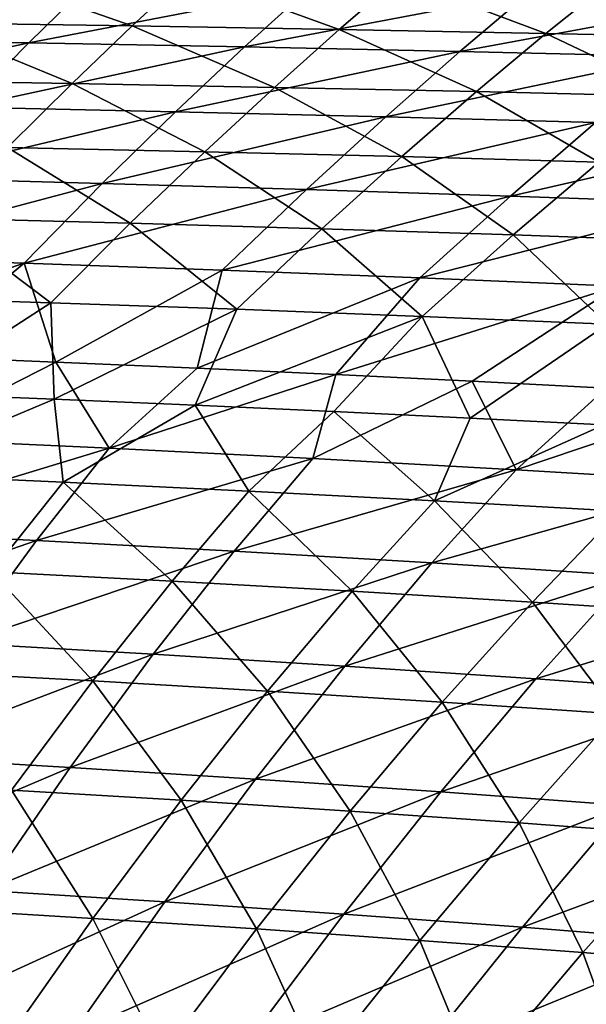
# Model space of a CAD drawing. Units: millimetres. Extents: x -10 to 1800, y -1050 to -240.
# Drawn here: x 1190 to 1247, y -439 to -340 of the extents above; entities that cross this region are included whole.
import ezdxf

# ---------------------------------------------------------------- set-up
doc = ezdxf.new("R2010")
doc.units = ezdxf.units.MM
doc.header["$LTSCALE"] = 65.185185
for name, color, linetype in [('146', 7, 'CONTINUOUS'), ('153', 7, 'CONTINUOUS'), ('34', 7, 'CONTINUOUS'), ('41', 7, 'CONTINUOUS')]:
    doc.layers.add(name, color=color, linetype=linetype)

msp = doc.modelspace()

# ---------------------------------------------------------------- linework, layer by layer
at = {"layer": '146', "linetype": 'Continuous'}
for points in [[(1196.808, -336.395, -202.812), (1169.249, -341.831, -232.007), (1174.676, -336.069, -202.776), (1196.808, -336.395, -202.812)], [(1190.891, -342.19, -232.045), (1169.249, -341.831, -232.007), (1196.808, -336.395, -202.812), (1190.891, -342.19, -232.045)], [(1218.915, -336.768, -202.847), (1190.891, -342.19, -232.045), (1196.808, -336.395, -202.812), (1218.915, -336.768, -202.847)], [(1212.508, -342.594, -232.082), (1190.891, -342.19, -232.045), (1218.915, -336.768, -202.847), (1212.508, -342.594, -232.082)], [(1240.997, -337.193, -202.884), (1212.508, -342.594, -232.082), (1218.915, -336.768, -202.847), (1240.997, -337.193, -202.884)], [(1234.102, -343.051, -232.117), (1212.508, -342.594, -232.082), (1240.997, -337.193, -202.884), (1234.102, -343.051, -232.117)], [(1263.056, -337.679, -202.921), (1234.102, -343.051, -232.117), (1240.997, -337.193, -202.884), (1263.056, -337.679, -202.921)], [(1255.673, -343.565, -232.152), (1234.102, -343.051, -232.117), (1263.056, -337.679, -202.921), (1255.673, -343.565, -232.152)], [(1190.891, -342.19, -232.045), (1163.423, -348.21, -260.243), (1169.249, -341.831, -232.007), (1190.891, -342.19, -232.045)], [(1184.529, -348.627, -260.272), (1163.423, -348.21, -260.243), (1190.891, -342.19, -232.045), (1184.529, -348.627, -260.272)], [(1212.508, -342.594, -232.082), (1184.529, -348.627, -260.272), (1190.891, -342.19, -232.045), (1212.508, -342.594, -232.082)], [(1205.61, -349.092, -260.297), (1184.529, -348.627, -260.272), (1212.508, -342.594, -232.082), (1205.61, -349.092, -260.297)], [(1234.102, -343.051, -232.117), (1205.61, -349.092, -260.297), (1212.508, -342.594, -232.082), (1234.102, -343.051, -232.117)], [(1226.667, -349.609, -260.32), (1205.61, -349.092, -260.297), (1234.102, -343.051, -232.117), (1226.667, -349.609, -260.32)], [(1255.673, -343.565, -232.152), (1226.667, -349.609, -260.32), (1234.102, -343.051, -232.117), (1255.673, -343.565, -232.152)], [(1247.701, -350.185, -260.34), (1226.667, -349.609, -260.32), (1255.673, -343.565, -232.152), (1247.701, -350.185, -260.34)], [(1205.61, -349.092, -260.297), (1177.741, -355.733, -287.037), (1184.529, -348.627, -260.272), (1205.61, -349.092, -260.297)], [(1198.24, -356.28, -287.036), (1177.741, -355.733, -287.037), (1205.61, -349.092, -260.297), (1198.24, -356.28, -287.036)], [(1226.667, -349.609, -260.32), (1198.24, -356.28, -287.036), (1205.61, -349.092, -260.297), (1226.667, -349.609, -260.32)], [(1218.713, -356.883, -287.031), (1198.24, -356.28, -287.036), (1226.667, -349.609, -260.32), (1218.713, -356.883, -287.031)], [(1247.701, -350.185, -260.34), (1218.713, -356.883, -287.031), (1226.667, -349.609, -260.32), (1247.701, -350.185, -260.34)], [(1239.162, -357.546, -287.021), (1218.713, -356.883, -287.031), (1247.701, -350.185, -260.34), (1239.162, -357.546, -287.021)], [(1268.713, -350.825, -260.356), (1239.162, -357.546, -287.021), (1247.701, -350.185, -260.34), (1268.713, -350.825, -260.356)], [(1259.589, -358.275, -287.007), (1239.162, -357.546, -287.021), (1268.713, -350.825, -260.356), (1259.589, -358.275, -287.007)], [(1198.24, -356.28, -287.036), (1170.562, -363.626, -312.398), (1177.741, -355.733, -287.037), (1198.24, -356.28, -287.036)], [(1190.436, -364.271, -312.346), (1170.562, -363.626, -312.398), (1198.24, -356.28, -287.036), (1190.436, -364.271, -312.346)], [(1218.713, -356.883, -287.031), (1190.436, -364.271, -312.346), (1198.24, -356.28, -287.036), (1218.713, -356.883, -287.031)], [(1210.282, -364.975, -312.289), (1190.436, -364.271, -312.346), (1218.713, -356.883, -287.031), (1210.282, -364.975, -312.289)], [(1239.162, -357.546, -287.021), (1210.282, -364.975, -312.289), (1218.713, -356.883, -287.031), (1239.162, -357.546, -287.021)], [(1230.1, -365.742, -312.226), (1210.282, -364.975, -312.289), (1239.162, -357.546, -287.021), (1230.1, -365.742, -312.226)], [(1259.589, -358.275, -287.007), (1230.1, -365.742, -312.226), (1239.162, -357.546, -287.021), (1259.589, -358.275, -287.007)], [(1249.894, -366.577, -312.158), (1230.1, -365.742, -312.226), (1259.589, -358.275, -287.007), (1249.894, -366.577, -312.158)], [(1170.562, -363.626, -312.398), (1190.436, -364.271, -312.346), (1164.577, -373.036, -337.072), (1170.562, -363.626, -312.398)], [(1164.577, -373.036, -337.072), (1190.436, -364.271, -312.346), (1179.227, -373.596, -336.949), (1164.577, -373.036, -337.072)], [(1179.227, -373.596, -336.949), (1190.436, -364.271, -312.346), (1193.628, -374.183, -336.823), (1179.227, -373.596, -336.949)], [(1190.436, -364.271, -312.346), (1210.282, -364.975, -312.289), (1193.628, -374.183, -336.823), (1190.436, -364.271, -312.346)], [(1193.628, -374.183, -336.823), (1210.282, -364.975, -312.289), (1207.773, -374.796, -336.696), (1193.628, -374.183, -336.823)], [(1210.282, -364.975, -312.289), (1230.1, -365.742, -312.226), (1207.773, -374.796, -336.696), (1210.282, -364.975, -312.289)], [(1207.773, -374.796, -336.696), (1230.1, -365.742, -312.226), (1221.67, -375.434, -336.567), (1207.773, -374.796, -336.696)], [(1230.1, -365.742, -312.226), (1249.894, -366.577, -312.158), (1221.67, -375.434, -336.567), (1230.1, -365.742, -312.226)], [(1221.67, -375.434, -336.567), (1249.894, -366.577, -312.158), (1235.328, -376.099, -336.438), (1221.67, -375.434, -336.567)], [(1235.328, -376.099, -336.438), (1249.894, -366.577, -312.158), (1248.751, -376.789, -336.308), (1235.328, -376.099, -336.438)]]:
    msp.add_3dface(points, dxfattribs=at)
at = {"layer": '153', "linetype": 'Continuous'}
for points in [[(1179.227, -373.596, -336.949), (1193.628, -374.183, -336.823), (1178.529, -381.88, -354.184), (1179.227, -373.596, -336.949)], [(1193.628, -374.183, -336.823), (1198.966, -382.824, -353.863), (1178.529, -381.88, -354.184), (1193.628, -374.183, -336.823)], [(1193.628, -374.183, -336.823), (1207.773, -374.796, -336.696), (1198.966, -382.824, -353.863), (1193.628, -374.183, -336.823)], [(1207.773, -374.796, -336.696), (1221.67, -375.434, -336.567), (1198.966, -382.824, -353.863), (1207.773, -374.796, -336.696)], [(1221.67, -375.434, -336.567), (1219.367, -383.854, -353.532), (1198.966, -382.824, -353.863), (1221.67, -375.434, -336.567)], [(1221.67, -375.434, -336.567), (1235.328, -376.099, -336.438), (1219.367, -383.854, -353.532), (1221.67, -375.434, -336.567)], [(1235.328, -376.099, -336.438), (1239.735, -384.976, -353.192), (1219.367, -383.854, -353.532), (1235.328, -376.099, -336.438)], [(1235.328, -376.099, -336.438), (1248.751, -376.789, -336.308), (1239.735, -384.976, -353.192), (1235.328, -376.099, -336.438)], [(1248.751, -376.789, -336.308), (1261.934, -377.505, -336.179), (1239.735, -384.976, -353.192), (1248.751, -376.789, -336.308)], [(1261.934, -377.505, -336.179), (1260.072, -386.196, -352.843), (1239.735, -384.976, -353.192), (1261.934, -377.505, -336.179)], [(1198.966, -382.824, -353.863), (1171.812, -391.073, -370.471), (1178.529, -381.88, -354.184), (1198.966, -382.824, -353.863)], [(1191.672, -392.06, -370.005), (1171.812, -391.073, -370.471), (1198.966, -382.824, -353.863), (1191.672, -392.06, -370.005)], [(1219.367, -383.854, -353.532), (1191.672, -392.06, -370.005), (1198.966, -382.824, -353.863), (1219.367, -383.854, -353.532)], [(1211.493, -393.132, -369.527), (1191.672, -392.06, -370.005), (1219.367, -383.854, -353.532), (1211.493, -393.132, -369.527)], [(1239.735, -384.976, -353.192), (1211.493, -393.132, -369.527), (1219.367, -383.854, -353.532), (1239.735, -384.976, -353.192)], [(1231.28, -394.296, -369.04), (1211.493, -393.132, -369.527), (1239.735, -384.976, -353.192), (1231.28, -394.296, -369.04)], [(1260.072, -386.196, -352.843), (1231.28, -394.296, -369.04), (1239.735, -384.976, -353.192), (1260.072, -386.196, -352.843)], [(1251.034, -395.557, -368.543), (1231.28, -394.296, -369.04), (1260.072, -386.196, -352.843), (1251.034, -395.557, -368.543)], [(1191.672, -392.06, -370.005), (1164.862, -401.358, -385.072), (1171.812, -391.073, -370.471), (1191.672, -392.06, -370.005)], [(1184.131, -402.366, -384.475), (1164.862, -401.358, -385.072), (1191.672, -392.06, -370.005), (1184.131, -402.366, -384.475)], [(1211.493, -393.132, -369.527), (1184.131, -402.366, -384.475), (1191.672, -392.06, -370.005), (1211.493, -393.132, -369.527)], [(1203.36, -403.459, -383.866), (1184.131, -402.366, -384.475), (1211.493, -393.132, -369.527), (1203.36, -403.459, -383.866)], [(1231.28, -394.296, -369.04), (1203.36, -403.459, -383.866), (1211.493, -393.132, -369.527), (1231.28, -394.296, -369.04)], [(1222.552, -404.641, -383.246), (1203.36, -403.459, -383.866), (1231.28, -394.296, -369.04), (1222.552, -404.641, -383.246)], [(1251.034, -395.557, -368.543), (1222.552, -404.641, -383.246), (1231.28, -394.296, -369.04), (1251.034, -395.557, -368.543)], [(1241.711, -405.919, -382.617), (1222.552, -404.641, -383.246), (1251.034, -395.557, -368.543), (1241.711, -405.919, -382.617)], [(1270.756, -396.923, -368.037), (1241.711, -405.919, -382.617), (1251.034, -395.557, -368.543), (1270.756, -396.923, -368.037)], [(1260.836, -407.298, -381.979), (1241.711, -405.919, -382.617), (1270.756, -396.923, -368.037), (1260.836, -407.298, -381.979)], [(1203.36, -403.459, -383.866), (1176.411, -413.717, -396.957), (1184.131, -402.366, -384.475), (1203.36, -403.459, -383.866)], [(1195.039, -414.804, -396.247), (1176.411, -413.717, -396.957), (1203.36, -403.459, -383.866), (1195.039, -414.804, -396.247)], [(1222.552, -404.641, -383.246), (1195.039, -414.804, -396.247), (1203.36, -403.459, -383.866), (1222.552, -404.641, -383.246)], [(1213.628, -415.978, -395.527), (1195.039, -414.804, -396.247), (1222.552, -404.641, -383.246), (1213.628, -415.978, -395.527)], [(1241.711, -405.919, -382.617), (1213.628, -415.978, -395.527), (1222.552, -404.641, -383.246), (1241.711, -405.919, -382.617)], [(1232.182, -417.244, -394.798), (1213.628, -415.978, -395.527), (1241.711, -405.919, -382.617), (1232.182, -417.244, -394.798)], [(1260.836, -407.298, -381.979), (1232.182, -417.244, -394.798), (1241.711, -405.919, -382.617), (1260.836, -407.298, -381.979)], [(1250.7, -418.609, -394.062), (1232.182, -417.244, -394.798), (1260.836, -407.298, -381.979), (1250.7, -418.609, -394.062)], [(1195.039, -414.804, -396.247), (1168.537, -426.08, -407.438), (1176.411, -413.717, -396.957), (1195.039, -414.804, -396.247)], [(1186.555, -427.134, -406.668), (1168.537, -426.08, -407.438), (1195.039, -414.804, -396.247), (1186.555, -427.134, -406.668)], [(1213.628, -415.978, -395.527), (1186.555, -427.134, -406.668), (1195.039, -414.804, -396.247), (1213.628, -415.978, -395.527)], [(1204.532, -428.27, -405.889), (1186.555, -427.134, -406.668), (1213.628, -415.978, -395.527), (1204.532, -428.27, -405.889)], [(1232.182, -417.244, -394.798), (1204.532, -428.27, -405.889), (1213.628, -415.978, -395.527), (1232.182, -417.244, -394.798)], [(1222.473, -429.494, -405.102), (1204.532, -428.27, -405.889), (1232.182, -417.244, -394.798), (1222.473, -429.494, -405.102)], [(1250.7, -418.609, -394.062), (1222.473, -429.494, -405.102), (1232.182, -417.244, -394.798), (1250.7, -418.609, -394.062)], [(1240.377, -430.81, -404.31), (1222.473, -429.494, -405.102), (1250.7, -418.609, -394.062), (1240.377, -430.81, -404.31)], [(1269.181, -420.082, -393.321), (1240.377, -430.81, -404.31), (1250.7, -418.609, -394.062), (1269.181, -420.082, -393.321)], [(1258.242, -432.231, -403.515), (1240.377, -430.81, -404.31), (1269.181, -420.082, -393.321), (1258.242, -432.231, -403.515)], [(1204.532, -428.27, -405.889), (1177.919, -440.428, -415.174), (1186.555, -427.134, -406.668), (1204.532, -428.27, -405.889)], [(1195.278, -441.494, -414.384), (1177.919, -440.428, -415.174), (1204.532, -428.27, -405.889), (1195.278, -441.494, -414.384)], [(1222.473, -429.494, -405.102), (1195.278, -441.494, -414.384), (1204.532, -428.27, -405.889), (1222.473, -429.494, -405.102)], [(1212.596, -442.64, -413.588), (1195.278, -441.494, -414.384), (1222.473, -429.494, -405.102), (1212.596, -442.64, -413.588)], [(1240.377, -430.81, -404.31), (1212.596, -442.64, -413.588), (1222.473, -429.494, -405.102), (1240.377, -430.81, -404.31)], [(1229.877, -443.874, -412.788), (1212.596, -442.64, -413.588), (1240.377, -430.81, -404.31), (1229.877, -443.874, -412.788)], [(1258.242, -432.231, -403.515), (1229.877, -443.874, -412.788), (1240.377, -430.81, -404.31), (1258.242, -432.231, -403.515)], [(1247.117, -445.206, -411.987), (1229.877, -443.874, -412.788), (1258.242, -432.231, -403.515), (1247.117, -445.206, -411.987)]]:
    msp.add_3dface(points, dxfattribs=at)
at = {"layer": '34', "linetype": 'Continuous'}
for points in [[(1180.498, -340.182, -202.025), (1201.256, -340.492, -202.054), (1185.658, -335.042, -172.712), (1180.498, -340.182, -202.025)], [(1185.658, -335.042, -172.712), (1201.256, -340.492, -202.054), (1206.835, -335.351, -172.733), (1185.658, -335.042, -172.712)], [(1201.256, -340.492, -202.054), (1221.994, -340.844, -202.084), (1206.835, -335.351, -172.733), (1201.256, -340.492, -202.054)], [(1206.835, -335.351, -172.733), (1221.994, -340.844, -202.084), (1227.989, -335.707, -172.754), (1206.835, -335.351, -172.733)], [(1221.994, -340.844, -202.084), (1242.71, -341.245, -202.113), (1227.989, -335.707, -172.754), (1221.994, -340.844, -202.084)], [(1227.989, -335.707, -172.754), (1242.71, -341.245, -202.113), (1249.119, -336.113, -172.776), (1227.989, -335.707, -172.754)], [(1242.71, -341.245, -202.113), (1263.407, -341.701, -202.142), (1249.119, -336.113, -172.776), (1242.71, -341.245, -202.113)], [(1174.935, -345.935, -231.152), (1195.232, -346.273, -231.178), (1180.498, -340.182, -202.025), (1174.935, -345.935, -231.152)], [(1180.498, -340.182, -202.025), (1195.232, -346.273, -231.178), (1201.256, -340.492, -202.054), (1180.498, -340.182, -202.025)], [(1195.232, -346.273, -231.178), (1215.508, -346.654, -231.204), (1201.256, -340.492, -202.054), (1195.232, -346.273, -231.178)], [(1201.256, -340.492, -202.054), (1215.508, -346.654, -231.204), (1221.994, -340.844, -202.084), (1201.256, -340.492, -202.054)], [(1215.508, -346.654, -231.204), (1235.766, -347.082, -231.227), (1221.994, -340.844, -202.084), (1215.508, -346.654, -231.204)], [(1221.994, -340.844, -202.084), (1235.766, -347.082, -231.227), (1242.71, -341.245, -202.113), (1221.994, -340.844, -202.084)], [(1235.766, -347.082, -231.227), (1256.005, -347.563, -231.249), (1242.71, -341.245, -202.113), (1235.766, -347.082, -231.227)], [(1242.71, -341.245, -202.113), (1256.005, -347.563, -231.249), (1263.407, -341.701, -202.142), (1242.71, -341.245, -202.113)], [(1174.935, -345.935, -231.152), (1188.755, -352.68, -259.286), (1195.232, -346.273, -231.178), (1174.935, -345.935, -231.152)], [(1188.755, -352.68, -259.286), (1208.527, -353.115, -259.296), (1195.232, -346.273, -231.178), (1188.755, -352.68, -259.286)], [(1195.232, -346.273, -231.178), (1208.527, -353.115, -259.296), (1215.508, -346.654, -231.204), (1195.232, -346.273, -231.178)], [(1208.527, -353.115, -259.296), (1228.28, -353.599, -259.303), (1215.508, -346.654, -231.204), (1208.527, -353.115, -259.296)], [(1215.508, -346.654, -231.204), (1228.28, -353.599, -259.303), (1235.766, -347.082, -231.227), (1215.508, -346.654, -231.204)], [(1228.28, -353.599, -259.303), (1248.015, -354.136, -259.305), (1235.766, -347.082, -231.227), (1228.28, -353.599, -259.303)], [(1235.766, -347.082, -231.227), (1248.015, -354.136, -259.305), (1256.005, -347.563, -231.249), (1235.766, -347.082, -231.227)], [(1181.83, -359.753, -285.869), (1201.055, -360.264, -285.849), (1188.755, -352.68, -259.286), (1181.83, -359.753, -285.869)], [(1188.755, -352.68, -259.286), (1201.055, -360.264, -285.849), (1208.527, -353.115, -259.296), (1188.755, -352.68, -259.286)], [(1201.055, -360.264, -285.849), (1220.259, -360.826, -285.825), (1208.527, -353.115, -259.296), (1201.055, -360.264, -285.849)], [(1208.527, -353.115, -259.296), (1220.259, -360.826, -285.825), (1228.28, -353.599, -259.303), (1208.527, -353.115, -259.296)], [(1220.259, -360.826, -285.825), (1239.444, -361.443, -285.795), (1228.28, -353.599, -259.303), (1220.259, -360.826, -285.825)], [(1228.28, -353.599, -259.303), (1239.444, -361.443, -285.795), (1248.015, -354.136, -259.305), (1228.28, -353.599, -259.303)], [(1239.444, -361.443, -285.795), (1258.612, -362.122, -285.76), (1248.015, -354.136, -259.305), (1239.444, -361.443, -285.795)], [(1174.482, -367.643, -311.009), (1193.119, -368.244, -310.936), (1181.83, -359.753, -285.869), (1174.482, -367.643, -311.009)], [(1181.83, -359.753, -285.869), (1193.119, -368.244, -310.936), (1201.055, -360.264, -285.849), (1181.83, -359.753, -285.869)], [(1193.119, -368.244, -310.936), (1211.732, -368.897, -310.857), (1201.055, -360.264, -285.849), (1193.119, -368.244, -310.936)], [(1201.055, -360.264, -285.849), (1211.732, -368.897, -310.857), (1220.259, -360.826, -285.825), (1201.055, -360.264, -285.849)], [(1211.732, -368.897, -310.857), (1230.325, -369.608, -310.772), (1220.259, -360.826, -285.825), (1211.732, -368.897, -310.857)], [(1220.259, -360.826, -285.825), (1230.325, -369.608, -310.772), (1239.444, -361.443, -285.795), (1220.259, -360.826, -285.825)], [(1230.325, -369.608, -310.772), (1248.898, -370.382, -310.681), (1239.444, -361.443, -285.795), (1230.325, -369.608, -310.772)], [(1239.444, -361.443, -285.795), (1248.898, -370.382, -310.681), (1258.612, -362.122, -285.76), (1239.444, -361.443, -285.795)], [(1174.482, -367.643, -311.009), (1179.061, -377.34, -335.3), (1193.119, -368.244, -310.936), (1174.482, -367.643, -311.009)], [(1179.061, -377.34, -335.3), (1193.446, -377.915, -335.155), (1193.119, -368.244, -310.936), (1179.061, -377.34, -335.3)], [(1193.119, -368.244, -310.936), (1193.446, -377.915, -335.155), (1211.732, -368.897, -310.857), (1193.119, -368.244, -310.936)], [(1193.446, -377.915, -335.155), (1207.576, -378.515, -335.008), (1211.732, -368.897, -310.857), (1193.446, -377.915, -335.155)], [(1211.732, -368.897, -310.857), (1207.576, -378.515, -335.008), (1230.325, -369.608, -310.772), (1211.732, -368.897, -310.857)], [(1207.576, -378.515, -335.008), (1221.464, -379.142, -334.858), (1230.325, -369.608, -310.772), (1207.576, -378.515, -335.008)], [(1221.464, -379.142, -334.858), (1235.118, -379.797, -334.706), (1230.325, -369.608, -310.772), (1221.464, -379.142, -334.858)], [(1230.325, -369.608, -310.772), (1235.118, -379.797, -334.706), (1248.898, -370.382, -310.681), (1230.325, -369.608, -310.772)], [(1235.118, -379.797, -334.706), (1248.536, -380.48, -334.553), (1248.898, -370.382, -310.681), (1235.118, -379.797, -334.706)]]:
    msp.add_3dface(points, dxfattribs=at)
at = {"layer": '41', "linetype": 'Continuous'}
for points in [[(1193.446, -377.915, -335.155), (1179.061, -377.34, -335.3), (1175.681, -385.367, -352.298), (1193.446, -377.915, -335.155)], [(1193.446, -377.915, -335.155), (1175.681, -385.367, -352.298), (1194.333, -386.201, -351.978), (1193.446, -377.915, -335.155)], [(1207.576, -378.515, -335.008), (1193.446, -377.915, -335.155), (1194.333, -386.201, -351.978), (1207.576, -378.515, -335.008)], [(1207.576, -378.515, -335.008), (1194.333, -386.201, -351.978), (1212.954, -387.103, -351.648), (1207.576, -378.515, -335.008)], [(1221.464, -379.142, -334.858), (1207.576, -378.515, -335.008), (1212.954, -387.103, -351.648), (1221.464, -379.142, -334.858)], [(1221.464, -379.142, -334.858), (1212.954, -387.103, -351.648), (1231.548, -388.077, -351.309), (1221.464, -379.142, -334.858)], [(1235.118, -379.797, -334.706), (1221.464, -379.142, -334.858), (1231.548, -388.077, -351.309), (1235.118, -379.797, -334.706)], [(1248.536, -380.48, -334.553), (1235.118, -379.797, -334.706), (1231.548, -388.077, -351.309), (1248.536, -380.48, -334.553)], [(1248.536, -380.48, -334.553), (1231.548, -388.077, -351.309), (1250.115, -389.131, -350.961), (1248.536, -380.48, -334.553)], [(1175.681, -385.367, -352.298), (1187.159, -395.198, -367.781), (1194.333, -386.201, -351.978), (1175.681, -385.367, -352.298)], [(1187.159, -395.198, -367.781), (1205.254, -396.136, -367.319), (1194.333, -386.201, -351.978), (1187.159, -395.198, -367.781)], [(1194.333, -386.201, -351.978), (1205.254, -396.136, -367.319), (1212.954, -387.103, -351.648), (1194.333, -386.201, -351.978)], [(1205.254, -396.136, -367.319), (1223.32, -397.145, -366.847), (1212.954, -387.103, -351.648), (1205.254, -396.136, -367.319)], [(1212.954, -387.103, -351.648), (1223.32, -397.145, -366.847), (1231.548, -388.077, -351.309), (1212.954, -387.103, -351.648)], [(1223.32, -397.145, -366.847), (1241.357, -398.233, -366.367), (1231.548, -388.077, -351.309), (1223.32, -397.145, -366.847)], [(1231.548, -388.077, -351.309), (1241.357, -398.233, -366.367), (1250.115, -389.131, -350.961), (1231.548, -388.077, -351.309)], [(1241.357, -398.233, -366.367), (1259.365, -399.404, -365.878), (1250.115, -389.131, -350.961), (1241.357, -398.233, -366.367)], [(1179.749, -405.176, -381.847), (1197.305, -406.131, -381.271), (1187.159, -395.198, -367.781), (1179.749, -405.176, -381.847)], [(1187.159, -395.198, -367.781), (1197.305, -406.131, -381.271), (1205.254, -396.136, -367.319), (1187.159, -395.198, -367.781)], [(1197.305, -406.131, -381.271), (1214.831, -407.158, -380.684), (1205.254, -396.136, -367.319), (1197.305, -406.131, -381.271)], [(1205.254, -396.136, -367.319), (1214.831, -407.158, -380.684), (1223.32, -397.145, -366.847), (1205.254, -396.136, -367.319)], [(1214.831, -407.158, -380.684), (1232.328, -408.261, -380.089), (1223.32, -397.145, -366.847), (1214.831, -407.158, -380.684)], [(1223.32, -397.145, -366.847), (1232.328, -408.261, -380.089), (1241.357, -398.233, -366.367), (1223.32, -397.145, -366.847)], [(1232.328, -408.261, -380.089), (1249.795, -409.445, -379.485), (1241.357, -398.233, -366.367), (1232.328, -408.261, -380.089)], [(1241.357, -398.233, -366.367), (1249.795, -409.445, -379.485), (1259.365, -399.404, -365.878), (1241.357, -398.233, -366.367)], [(1179.749, -405.176, -381.847), (1189.177, -417.066, -393.3), (1197.305, -406.131, -381.271), (1179.749, -405.176, -381.847)], [(1189.177, -417.066, -393.3), (1206.155, -418.089, -392.629), (1197.305, -406.131, -381.271), (1189.177, -417.066, -393.3)], [(1197.305, -406.131, -381.271), (1206.155, -418.089, -392.629), (1214.831, -407.158, -380.684), (1197.305, -406.131, -381.271)], [(1206.155, -418.089, -392.629), (1223.103, -419.185, -391.95), (1214.831, -407.158, -380.684), (1206.155, -418.089, -392.629)], [(1214.831, -407.158, -380.684), (1223.103, -419.185, -391.95), (1232.328, -408.261, -380.089), (1214.831, -407.158, -380.684)], [(1223.103, -419.185, -391.95), (1240.021, -420.361, -391.264), (1232.328, -408.261, -380.089), (1223.103, -419.185, -391.95)], [(1232.328, -408.261, -380.089), (1240.021, -420.361, -391.264), (1249.795, -409.445, -379.485), (1232.328, -408.261, -380.089)], [(1240.021, -420.361, -391.264), (1256.907, -421.622, -390.573), (1249.795, -409.445, -379.485), (1240.021, -420.361, -391.264)], [(1180.904, -428.928, -403.389), (1197.328, -429.924, -402.671), (1189.177, -417.066, -393.3), (1180.904, -428.928, -403.389)], [(1189.177, -417.066, -393.3), (1197.328, -429.924, -402.671), (1206.155, -418.089, -392.629), (1189.177, -417.066, -393.3)], [(1197.328, -429.924, -402.671), (1213.72, -430.99, -401.947), (1206.155, -418.089, -392.629), (1197.328, -429.924, -402.671)], [(1206.155, -418.089, -392.629), (1213.72, -430.99, -401.947), (1223.103, -419.185, -391.95), (1206.155, -418.089, -392.629)], [(1213.72, -430.99, -401.947), (1230.081, -432.132, -401.218), (1223.103, -419.185, -391.95), (1213.72, -430.99, -401.947)], [(1223.103, -419.185, -391.95), (1230.081, -432.132, -401.218), (1240.021, -420.361, -391.264), (1223.103, -419.185, -391.95)], [(1230.081, -432.132, -401.218), (1246.41, -433.356, -400.485), (1240.021, -420.361, -391.264), (1230.081, -432.132, -401.218)], [(1240.021, -420.361, -391.264), (1246.41, -433.356, -400.485), (1256.907, -421.622, -390.573), (1240.021, -420.361, -391.264)], [(1246.41, -433.356, -400.485), (1262.705, -434.669, -399.75), (1256.907, -421.622, -390.573), (1246.41, -433.356, -400.485)], [(1180.904, -428.928, -403.389), (1188.357, -442.676, -410.911), (1197.328, -429.924, -402.671), (1180.904, -428.928, -403.389)], [(1188.357, -442.676, -410.911), (1204.186, -443.686, -410.184), (1197.328, -429.924, -402.671), (1188.357, -442.676, -410.911)], [(1197.328, -429.924, -402.671), (1204.186, -443.686, -410.184), (1213.72, -430.99, -401.947), (1197.328, -429.924, -402.671)], [(1204.186, -443.686, -410.184), (1219.983, -444.767, -409.454), (1213.72, -430.99, -401.947), (1204.186, -443.686, -410.184)], [(1213.72, -430.99, -401.947), (1219.983, -444.767, -409.454), (1230.081, -432.132, -401.218), (1213.72, -430.99, -401.947)], [(1219.983, -444.767, -409.454), (1235.745, -445.925, -408.721), (1230.081, -432.132, -401.218), (1219.983, -444.767, -409.454)], [(1230.081, -432.132, -401.218), (1235.745, -445.925, -408.721), (1246.41, -433.356, -400.485), (1230.081, -432.132, -401.218)], [(1235.745, -445.925, -408.721), (1251.474, -447.168, -407.988), (1246.41, -433.356, -400.485), (1235.745, -445.925, -408.721)], [(1246.41, -433.356, -400.485), (1251.474, -447.168, -407.988), (1262.705, -434.669, -399.75), (1246.41, -433.356, -400.485)]]:
    msp.add_3dface(points, dxfattribs=at)

doc.saveas('drawing.dxf')
